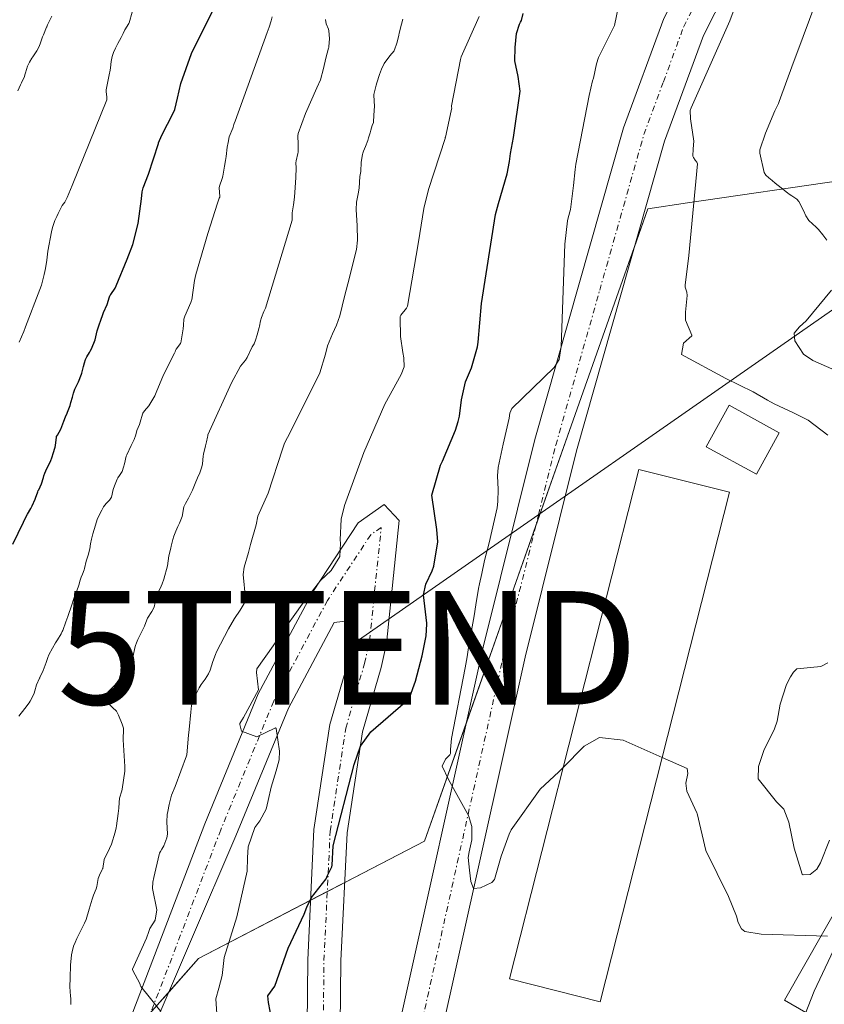
# Model space of a CAD drawing. Units: metres. Extents: x 596649 to 600085, y 4768444 to 4770806.
# Drawn here: x 598105 to 598176, y 4769416 to 4769503 of the extents above; entities that cross this region are included whole.
import ezdxf
from ezdxf.enums import TextEntityAlignment as Align

# ---------------------------------------------------------------- set-up
doc = ezdxf.new("R2010")
doc.units = ezdxf.units.M
doc.header["$MEASUREMENT"] = 0
doc.linetypes.add('TRAZO_Y_PUNTO', pattern=[1, 0.5, -0.25, 0, -0.25])
doc.layers.get('0').update_dxf_attribs({"lineweight": 5})
for name, color, linetype, lineweight in [('Camino', 19, 'Continuous', 0), ('Camino Cxs', 19, 'Continuous', 0), ('Camino eje', 39, 'TRAZO_Y_PUNTO', 13), ('Corriente natural lineal', 142, 'Continuous', 13), ('Curva de nivel maestra', 36, 'Continuous', 30), ('Curva de nivel normal', 36, 'Continuous', 0), ('Depósito genérico', 232, 'Continuous', 0), ('Depósito genérico Cxs', 232, 'Continuous', 0), ('Edificación', 1, 'Continuous', 13), ('Edificación Cxs', 1, 'Continuous', 13), ('Pastizal CxS', 92, 'Continuous', 0), ('Pista pavimentada', 135, 'Continuous', 13), ('Pista pavimentada Cxs', 135, 'Continuous', 0), ('Pista pavimentada eje', 135, 'TRAZO_Y_PUNTO', 0), ('Suelo desnudo', 252, 'Continuous', 0), ('Suelo desnudo CxS', 43, 'Continuous', 0), ('Tendido', 6, 'Continuous', 0), ('Torre de tendido puntual', 7, 'Continuous', 0)]:
    doc.layers.add(name, color=color, linetype=linetype, lineweight=lineweight)

# ---------------------------------------------------------------- blocks, each defined once
blk = doc.blocks.new('*U185')
at = {"layer": 'Curva de nivel normal', "color": 36, "linetype": 'Continuous', "lineweight": 0}
for points in [[(598176.04, 4769430.21, 615), (598175.24, 4769428.23, 615), (598174.91, 4769427.67, 615), (598174.32, 4769427.2, 615), (598173.7, 4769427.17, 615), (598173.63, 4769427.23, 615), (598172.93, 4769429.5, 615), (598172.44, 4769431.81, 615), (598172, 4769432.94, 615), (598171.37, 4769433.6, 615), (598169.74, 4769435.63, 615), (598169.78, 4769436.73, 615), (598170.23, 4769438.12, 615), (598171.19, 4769440.04, 615), (598171.41, 4769440.72, 615), (598171.69, 4769442.23, 615), (598172.24, 4769443.96, 615), (598172.6, 4769444.63, 615), (598172.85, 4769445.05, 615), (598173.16, 4769445.34, 615), (598175.26, 4769445.54, 615), (598175.89, 4769445.86, 615)], [(598175.88, 4769465.95, 615), (598174.14, 4769467.28, 615), (598172.87, 4769467.93, 615), (598171.14, 4769468.71, 615), (598170.57, 4769469.03, 615), (598169.31, 4769469.78, 615), (598166.88, 4769470.94, 615), (598162.98, 4769473.06, 615), (598163.15, 4769474.08, 615), (598163.88, 4769474.71, 615), (598163.89, 4769474.74, 615), (598163.88, 4769474.78, 615), (598163.32, 4769476.11, 615), (598163.33, 4769476.79, 615), (598163.47, 4769478.27, 615), (598163.44, 4769478.57, 615), (598163.36, 4769478.82, 615), (598163.31, 4769479, 615), (598163.31, 4769479.18, 615), (598163.64, 4769481.81, 615), (598164.39, 4769489.88, 615), (598164.32, 4769490.03, 615), (598164.2, 4769490.21, 615), (598164.04, 4769490.44, 615), (598163.98, 4769490.58, 615), (598164.01, 4769491.2, 615), (598164.08, 4769491.88, 615), (598163.78, 4769493.87, 615), (598163.76, 4769494.59, 615), (598163.83, 4769494.84, 615), (598167.24, 4769502.5, 615), (598167.63, 4769503.54, 615)]]:
    blk.add_polyline3d(points, dxfattribs=at)
blk = doc.blocks.new('*U197')
at = {"layer": 'Curva de nivel normal', "color": 36, "linetype": 'Continuous', "lineweight": 0}
blk.add_polyline3d([(598104.57, 4769474.17, 655), (598104.98, 4769475.1, 655), (598105.13, 4769475.5, 655), (598106.4, 4769478.79, 655), (598106.53, 4769479.19, 655), (598106.78, 4769480.14, 655), (598106.89, 4769480.66, 655), (598107, 4769481.4, 655), (598107.06, 4769481.92, 655), (598107.1, 4769482.18, 655), (598107.41, 4769483.88, 655), (598107.51, 4769484.26, 655), (598107.72, 4769484.88, 655), (598107.89, 4769485.24, 655), (598108.02, 4769485.51, 655), (598108.29, 4769486.09, 655), (598108.32, 4769486.15, 655), (598108.37, 4769486.21, 655), (598108.59, 4769486.52, 655), (598108.79, 4769486.91, 655), (598109.25, 4769487.97, 655), (598112.29, 4769495.55, 655), (598112.31, 4769495.63, 655), (598112.31, 4769495.76, 655), (598112.25, 4769496.26, 655), (598112.25, 4769496.43, 655), (598112.5, 4769497.73, 655), (598112.58, 4769498.16, 655), (598112.61, 4769498.35, 655), (598112.69, 4769498.93, 655), (598112.78, 4769499.35, 655), (598112.89, 4769499.71, 655), (598113.05, 4769500.1, 655), (598113.26, 4769500.51, 655), (598113.56, 4769501.05, 655), (598113.73, 4769501.39, 655), (598113.88, 4769501.7, 655), (598114.23, 4769502.27, 655), (598114.26, 4769502.33, 655), (598114.34, 4769502.55, 655), (598114.62, 4769503.6, 655)], dxfattribs=at)
blk = doc.blocks.new('*U233')
at = {"layer": 'Curva de nivel normal', "color": 36, "linetype": 'Continuous', "lineweight": 0}
for points in [[(598174.74, 4769503.88, 610), (598173.24, 4769499.87, 610), (598172.82, 4769498.77, 610), (598171.6, 4769495.38, 610), (598171.53, 4769495.2, 610), (598171.2, 4769494.56, 610), (598170.38, 4769492.6, 610), (598169.88, 4769491.13, 610), (598169.88, 4769491.08, 610), (598169.9, 4769490.93, 610), (598169.9, 4769490.83, 610), (598170.26, 4769489.14, 610), (598170.41, 4769488.9, 610), (598170.67, 4769488.66, 610), (598170.98, 4769488.42, 610), (598171.25, 4769488.19, 610), (598171.78, 4769487.77, 610), (598172.34, 4769487.33, 610), (598172.49, 4769487.21, 610), (598172.7, 4769487.06, 610), (598173.14, 4769486.76, 610), (598173.32, 4769486.57, 610), (598173.73, 4769485.77, 610), (598173.96, 4769485.29, 610), (598174.22, 4769484.89, 610), (598174.87, 4769484.29, 610), (598175.06, 4769484.09, 610), (598175.46, 4769483.63, 610), (598175.8, 4769483.15, 610)], [(598176.22, 4769478.73, 610), (598173.98, 4769476.05, 610), (598173.4, 4769475.52, 610), (598172.92, 4769474.96, 610), (598172.99, 4769474.27, 610), (598173.75, 4769473.11, 610), (598174.57, 4769472.53, 610), (598176.24, 4769471.79, 610)]]:
    blk.add_polyline3d(points, dxfattribs=at)
blk = doc.blocks.new('*U280')
at = {"layer": 'Curva de nivel maestra', "color": 36, "linetype": 'Continuous', "lineweight": 30}
blk.add_polyline3d([(598104, 4769456.34, 650), (598104.96, 4769458.27, 650), (598105.11, 4769458.59, 650), (598105.31, 4769458.98, 650), (598105.6, 4769459.48, 650), (598105.72, 4769459.72, 650), (598105.97, 4769460.29, 650), (598106.02, 4769460.4, 650), (598106.21, 4769460.95, 650), (598106.25, 4769461.06, 650), (598106.29, 4769461.14, 650), (598106.54, 4769461.66, 650), (598106.7, 4769462.23, 650), (598106.74, 4769462.36, 650), (598106.82, 4769462.6, 650), (598107, 4769463.01, 650), (598107.33, 4769463.63, 650), (598107.48, 4769464.03, 650), (598107.56, 4769464.32, 650), (598107.75, 4769464.89, 650), (598107.78, 4769465.03, 650), (598107.85, 4769465.77, 650), (598107.87, 4769465.82, 650), (598107.95, 4769465.95, 650), (598108.23, 4769466.48, 650), (598108.42, 4769466.96, 650), (598108.51, 4769467.2, 650), (598108.66, 4769467.56, 650), (598108.81, 4769467.89, 650), (598108.84, 4769467.98, 650), (598109.06, 4769468.58, 650), (598109.13, 4769468.82, 650), (598109.26, 4769469.3, 650), (598109.35, 4769469.65, 650), (598109.47, 4769470.02, 650), (598109.79, 4769470.66, 650), (598110.07, 4769471.33, 650), (598110.09, 4769471.43, 650), (598110.23, 4769472.02, 650), (598110.32, 4769472.34, 650), (598110.43, 4769472.64, 650), (598110.55, 4769472.87, 650), (598110.77, 4769473.23, 650), (598110.84, 4769473.35, 650), (598110.94, 4769473.57, 650), (598111.26, 4769474.36, 650), (598111.39, 4769474.9, 650), (598111.44, 4769475.16, 650), (598111.64, 4769475.78, 650), (598111.73, 4769476.02, 650), (598111.99, 4769476.68, 650), (598112.02, 4769476.76, 650), (598112.32, 4769477.48, 650), (598112.54, 4769478.16, 650), (598112.59, 4769478.29, 650), (598112.64, 4769478.37, 650), (598113.02, 4769478.93, 650), (598113.12, 4769479.14, 650), (598114.09, 4769481.48, 650), (598114.58, 4769482.77, 650), (598115.06, 4769484.63, 650), (598115.37, 4769486.8, 650), (598115.42, 4769487.43, 650), (598115.51, 4769487.78, 650), (598115.96, 4769488.99, 650), (598116.85, 4769491.67, 650), (598116.87, 4769491.74, 650), (598117.15, 4769492.41, 650), (598118.16, 4769494.36, 650), (598118.3, 4769494.68, 650), (598118.54, 4769495.68, 650), (598118.82, 4769496.98, 650), (598119.78, 4769499.62, 650), (598122.47, 4769505.11, 650)], dxfattribs=at)
blk = doc.blocks.new('5TTEND')
blk.add_text('5TTEND', height=10).set_placement((0, 0), align=Align.MIDDLE_CENTER)

msp = doc.modelspace()

# ---------------------------------------------------------------- linework, layer by layer
at = {"layer": 'Camino', "color": 19, "linetype": 'Continuous', "lineweight": 0}
for points in [[(598106.236, 4769379.025, 635.789), (598106.22, 4769379.91, 635.91), (598106.8, 4769388.65, 636.959), (598107.23, 4769394.15, 637.811), (598108.16, 4769398.83, 638.059), (598109.43, 4769402.21, 638.047), (598112.68, 4769410.05, 637.284), (598120.95, 4769431.67, 632.566), (598125.66, 4769443.12, 630.725), (598130.46, 4769452.13, 629.932), (598134.47, 4769458.21, 628.941), (598136.75, 4769459.83, 627.611), (598138.07, 4769458.41, 626.632), (598136.95, 4769447.57, 627.109), (598136.48, 4769445.44, 627.108), (598134.84, 4769439.78, 625.951), (598133.49, 4769430.87, 625.098), (598132.95, 4769419.57, 623.553), (598132.8, 4769405.34, 621.532), (598132.98, 4769400.67, 621.525), (598133.62, 4769397.73, 621.63), (598134.59, 4769395.73, 621.714), (598135.42, 4769395.04, 621.784)], [(598134.96, 4769391.61, 621.97), (598132.23, 4769393.88, 621.567), (598130.83, 4769396.77, 621.62), (598130.06, 4769400.29, 621.692), (598129.87, 4769405.3, 622.128), (598130.02, 4769419.66, 624.772), (598130.57, 4769431.16, 627.016), (598131.97, 4769440.41, 627.502), (598133.64, 4769446.16, 627.778), (598134.15, 4769448.47, 627.905), (598134.04, 4769449.63, 628.065), (598132.34, 4769449.42, 628.366), (598128.32, 4769441.87, 629.281), (598123.67, 4769430.59, 630.896), (598115.87, 4769412.38, 635.763)]]:
    msp.add_polyline3d(points, dxfattribs=at)
at = {"layer": 'Camino Cxs', "color": 19, "linetype": 'Continuous', "lineweight": 0}
for points in [[(598112.68, 4769410.05, 637.284), (598120.95, 4769431.67, 632.566), (598125.66, 4769443.12, 630.725), (598130.46, 4769452.13, 629.932), (598134.47, 4769458.21, 628.941), (598136.75, 4769459.83, 627.611), (598138.07, 4769458.41, 626.632), (598136.95, 4769447.57, 627.109), (598136.48, 4769445.44, 627.108), (598134.84, 4769439.78, 625.951), (598133.49, 4769430.87, 625.098), (598132.95, 4769419.57, 623.553), (598132.8, 4769405.34, 621.532)], [(598129.87, 4769405.3, 622.128), (598130.02, 4769419.66, 624.772), (598130.57, 4769431.16, 627.016), (598131.97, 4769440.41, 627.502), (598133.64, 4769446.16, 627.778), (598134.15, 4769448.47, 627.905), (598134.04, 4769449.63, 628.065), (598132.34, 4769449.42, 628.366), (598128.32, 4769441.87, 629.281), (598123.67, 4769430.59, 630.896), (598115.87, 4769412.38, 635.763)]]:
    msp.add_polyline3d(points, dxfattribs=at)
at = {"layer": 'Camino eje', "color": 39, "linetype": 'TRAZO_Y_PUNTO', "lineweight": 13}
msp.add_polyline3d([(598131.3, 4769405.319, 621.624), (598131.45, 4769419.614, 624.26), (598131.995, 4769431.019, 626.112), (598133.372, 4769440.103, 626.774), (598135.026, 4769445.811, 627.465), (598135.467, 4769447.81, 627.638), (598136.5, 4769457.813, 627.509), (598135.568, 4769457.15, 628.102), (598131.751, 4769451.363, 629.001), (598127.019, 4769442.481, 629.81), (598122.344, 4769431.117, 631.715), (598114.074, 4769409.495, 636.737)], dxfattribs=at)
at = {"layer": 'Corriente natural lineal', "color": 142, "linetype": 'Continuous', "lineweight": 13}
msp.add_polyline3d([(598248.67, 4769544.2, 590.985), (598239.33, 4769538.83, 590.44), (598229.42, 4769531.83, 592.634), (598226.51, 4769528.93, 592.997), (598224.35, 4769525.77, 593.77), (598219.87, 4769513.93, 595.792), (598213.4, 4769507.29, 596.676), (598207.74, 4769500.22, 597.874), (598204.05, 4769496.05, 598.621), (598201.38, 4769490.62, 599.473), (598200.61, 4769481.42, 602.304), (598197.34, 4769463.42, 607.509), (598187.8, 4769449.24, 614.424), (598182.62, 4769443.32, 615.286), (598179.76, 4769436.15, 615.634), (598178.87, 4769425.75, 618.264), (598174.68, 4769416.9, 623.06), (598168.58, 4769401.24, 624.998), (598154.51, 4769371.43, 627.798), (598150.03, 4769360.45, 627.374), (598144.38, 4769352.65, 626.346), (598137.41, 4769337.25, 628.244), (598136.798, 4769334.079, 628.245)], dxfattribs=at)
at = {"layer": 'Curva de nivel maestra', "color": 36, "linetype": 'Continuous', "lineweight": 30}
msp.add_polyline3d([(598127.3, 4769412.07, 625), (598126.56, 4769415.9, 625), (598126.51, 4769416.48, 625), (598127.12, 4769417.35, 625), (598128.3, 4769420.68, 625), (598129.69, 4769423.7, 625), (598129.94, 4769424.31, 625), (598130.36, 4769425.17, 625), (598131.64, 4769426.82, 625), (598131.77, 4769427.11, 625), (598132.14, 4769427.86, 625), (598132.17, 4769428, 625), (598132.26, 4769429.73, 625), (598134.11, 4769436.9, 625), (598134.68, 4769438.5, 625), (598135.59, 4769439.78, 625), (598138.65, 4769442.42, 625), (598139.03, 4769442.87, 625), (598139.52, 4769444.24, 625), (598140.1, 4769446.47, 625), (598140.46, 4769448.25, 625), (598140.52, 4769449.27, 625), (598140.52, 4769449.36, 625), (598140.24, 4769451.87, 625), (598140.42, 4769452.79, 625), (598140.98, 4769453.98, 625), (598141.13, 4769454.38, 625), (598141.5, 4769456.53, 625), (598141.4, 4769457.64, 625), (598140.97, 4769460.67, 625), (598141.73, 4769463.3, 625), (598141.87, 4769463.6, 625), (598141.89, 4769463.66, 625), (598143.06, 4769466.39, 625), (598143.29, 4769467.16, 625), (598143.39, 4769467.63, 625), (598143.58, 4769469.07, 625), (598143.93, 4769470.66, 625), (598144.46, 4769471.88, 625), (598145, 4769473.74, 625), (598145.04, 4769474.16, 625), (598145.34, 4769477.57, 625), (598146.59, 4769485.41, 625), (598146.83, 4769486.38, 625), (598147.61, 4769489.02, 625), (598147.81, 4769490.09, 625), (598147.9, 4769490.81, 625), (598148.16, 4769492.22, 625), (598148.74, 4769496.3, 625), (598148.57, 4769497.59, 625), (598148.29, 4769498.98, 625), (598148.31, 4769500.16, 625), (598148.44, 4769501.4, 625), (598148.7, 4769502.22, 625), (598148.79, 4769502.4, 625), (598148.86, 4769502.55, 625), (598149.02, 4769503.15, 625)], dxfattribs=at)
at = {"layer": 'Curva de nivel normal', "color": 36, "linetype": 'Continuous', "lineweight": 0}
for points in [[(598152.526, 4769436.604, 620), (598152.17, 4769436.24, 620), (598150.53, 4769434.73, 620), (598147.95, 4769431.14, 620), (598147.78, 4769430.76, 620), (598147.09, 4769428.82, 620), (598146.55, 4769426.96, 620), (598146.5, 4769426.75, 620), (598146.25, 4769426.48, 620), (598145.24, 4769426, 620), (598144.63, 4769425.94, 620), (598144.41, 4769426.58, 620), (598144.27, 4769427.56, 620), (598144.16, 4769428.7, 620), (598144.26, 4769429.2, 620), (598144.49, 4769430.24, 620), (598144.5, 4769431.42, 620), (598144.2, 4769432.38, 620), (598142.43, 4769435.58, 620), (598141.86, 4769436.76, 620), (598142.17, 4769437.35, 620), (598142.56, 4769437.75, 620), (598142.6, 4769437.85, 620), (598142.62, 4769438.02, 620), (598142.6, 4769438.21, 620), (598142.69, 4769439.19, 620), (598143.89, 4769445.43, 620), (598143.96, 4769445.76, 620), (598144.07, 4769446.38, 620), (598144.24, 4769447.43, 620), (598144.7, 4769450.01, 620), (598144.84, 4769450.99, 620), (598145.08, 4769452.43, 620), (598145.18, 4769452.82, 620), (598145.37, 4769453.74, 620), (598145.6, 4769454.88, 620), (598146.02, 4769456.46, 620), (598146.71, 4769459.54, 620), (598146.77, 4769460.1, 620), (598146.8, 4769461.15, 620), (598146.76, 4769462.36, 620), (598146.81, 4769463.1, 620), (598147.24, 4769465.15, 620), (598147.78, 4769467.44, 620), (598147.84, 4769467.88, 620), (598148.03, 4769468.31, 620), (598151.75, 4769471.92, 620), (598152.19, 4769472.62, 620), (598152.36, 4769473.77, 620), (598152.7, 4769482.8, 620), (598152.94, 4769484.86, 620), (598153, 4769485.13, 620), (598153.18, 4769485.87, 620), (598153.47, 4769487.97, 620), (598153.59, 4769489.39, 620), (598153.65, 4769489.86, 620), (598154.84, 4769495.92, 620), (598155.14, 4769497.2, 620), (598155.21, 4769497.44, 620), (598155.49, 4769498.72, 620), (598155.66, 4769499.28, 620), (598156.93, 4769501.81, 620), (598157.06, 4769502.11, 620), (598157.4, 4769503.65, 620)], [(598107.44, 4769502.92, 660), (598107.28, 4769502.56, 660), (598107.07, 4769502.15, 660), (598107, 4769501.99, 660), (598106.99, 4769501.95, 660), (598106.72, 4769501.28, 660), (598106.64, 4769501.09, 660), (598106.44, 4769500.57, 660), (598106.32, 4769500.23, 660), (598106.14, 4769499.86, 660), (598105.77, 4769499.33, 660), (598105.68, 4769499.21, 660), (598105.47, 4769498.86, 660), (598105.3, 4769498.51, 660), (598105.13, 4769497.92, 660), (598105.08, 4769497.74, 660), (598105.03, 4769497.61, 660), (598104.76, 4769497.04, 660), (598104.68, 4769496.86, 660), (598104.45, 4769496.34, 660)], [(598104.55, 4769441.16, 645), (598105.06, 4769441.83, 645), (598105.46, 4769442.34, 645), (598105.55, 4769442.49, 645), (598105.77, 4769442.92, 645), (598105.89, 4769443.19, 645), (598105.95, 4769443.39, 645), (598106.09, 4769443.92, 645), (598106.37, 4769444.52, 645), (598106.39, 4769444.55, 645), (598106.4, 4769444.57, 645), (598106.68, 4769445.2, 645), (598106.78, 4769445.43, 645), (598106.94, 4769445.88, 645), (598107.09, 4769446.32, 645), (598107.19, 4769446.57, 645), (598107.5, 4769447.17, 645), (598107.78, 4769447.63, 645), (598107.95, 4769447.88, 645), (598108.26, 4769448.41, 645), (598108.34, 4769448.57, 645), (598108.36, 4769448.62, 645), (598108.41, 4769448.71, 645), (598108.69, 4769449.48, 645), (598108.87, 4769449.94, 645), (598109.21, 4769450.98, 645), (598109.35, 4769451.44, 645), (598109.55, 4769451.99, 645), (598109.58, 4769452.05, 645), (598109.65, 4769452.23, 645), (598109.84, 4769452.73, 645), (598109.96, 4769453.17, 645), (598110.03, 4769453.42, 645), (598110.14, 4769453.68, 645), (598110.3, 4769454.08, 645), (598110.33, 4769454.19, 645), (598110.49, 4769454.84, 645), (598110.64, 4769455.35, 645), (598110.79, 4769455.92, 645), (598110.87, 4769456.35, 645), (598110.94, 4769456.78, 645), (598111.06, 4769457.26, 645), (598111.18, 4769457.64, 645), (598111.3, 4769458.01, 645), (598111.45, 4769458.5, 645), (598111.55, 4769458.77, 645), (598111.85, 4769459.34, 645), (598112.02, 4769459.63, 645), (598112.23, 4769459.93, 645), (598112.54, 4769460.21, 645), (598112.72, 4769460.48, 645), (598112.86, 4769461.15, 645), (598112.97, 4769461.49, 645), (598113.22, 4769462.06, 645), (598113.28, 4769462.18, 645), (598113.43, 4769462.38, 645), (598113.65, 4769462.75, 645), (598113.78, 4769463.12, 645), (598113.86, 4769463.43, 645), (598114.01, 4769464.09, 645), (598114.02, 4769464.15, 645), (598114.05, 4769464.22, 645), (598114.45, 4769465.05, 645), (598114.72, 4769465.58, 645), (598114.85, 4769465.98, 645), (598114.96, 4769466.36, 645), (598115.18, 4769466.88, 645), (598115.25, 4769467.11, 645), (598115.44, 4769467.8, 645), (598115.48, 4769467.89, 645), (598115.62, 4769468.11, 645), (598115.99, 4769468.55, 645), (598116.53, 4769469.43, 645), (598116.71, 4769469.85, 645), (598117.24, 4769471.13, 645), (598117.59, 4769471.86, 645), (598118.26, 4769473.2, 645), (598118.32, 4769473.31, 645), (598118.36, 4769473.43, 645), (598118.4, 4769473.53, 645), (598118.81, 4769474.05, 645), (598118.83, 4769474.09, 645), (598119.02, 4769475.32, 645), (598119.05, 4769475.65, 645), (598119.09, 4769476.18, 645), (598119.17, 4769476.44, 645), (598119.72, 4769477.65, 645), (598119.78, 4769477.82, 645), (598119.8, 4769477.9, 645), (598120.04, 4769479.61, 645), (598120.14, 4769480.12, 645), (598121.2, 4769483.74, 645), (598122.06, 4769486.43, 645), (598122.21, 4769486.85, 645), (598122.26, 4769486.94, 645), (598122.28, 4769487.02, 645), (598122.21, 4769487.78, 645), (598122.23, 4769487.91, 645), (598122.46, 4769488.61, 645), (598122.52, 4769488.81, 645), (598122.67, 4769489.68, 645), (598122.76, 4769490.18, 645), (598122.81, 4769490.53, 645), (598122.92, 4769491.36, 645), (598122.99, 4769491.77, 645), (598123.1, 4769492.27, 645), (598123.41, 4769493.04, 645), (598123.44, 4769493.12, 645), (598123.51, 4769493.37, 645), (598123.54, 4769493.44, 645), (598123.62, 4769493.66, 645), (598126.45, 4769501.48, 645), (598126.62, 4769501.94, 645), (598126.8, 4769502.52, 645), (598126.89, 4769502.87, 645)], [(598109.12, 4769415.73, 640), (598109.11, 4769416.24, 640), (598109.09, 4769416.46, 640), (598109.05, 4769417.29, 640), (598109.07, 4769418.08, 640), (598109.07, 4769418.21, 640), (598109.09, 4769419.04, 640), (598109.1, 4769419.14, 640), (598109.1, 4769419.23, 640), (598109.18, 4769420.06, 640), (598109.19, 4769420.1, 640), (598109.24, 4769420.36, 640), (598109.37, 4769420.86, 640), (598109.5, 4769421.19, 640), (598109.65, 4769421.53, 640), (598109.88, 4769422.02, 640), (598110.34, 4769422.9, 640), (598110.47, 4769423.23, 640), (598110.74, 4769424.13, 640), (598111.01, 4769425.02, 640), (598111.12, 4769425.35, 640), (598111.35, 4769425.92, 640), (598111.41, 4769426.12, 640), (598111.54, 4769426.83, 640), (598111.64, 4769427.13, 640), (598111.87, 4769427.57, 640), (598111.92, 4769427.68, 640), (598111.94, 4769427.73, 640), (598112.06, 4769428.51, 640), (598112.12, 4769428.67, 640), (598112.35, 4769429.09, 640), (598112.71, 4769429.85, 640), (598113.03, 4769430.91, 640), (598113.12, 4769431.32, 640), (598113.15, 4769431.47, 640), (598113.31, 4769432.58, 640), (598113.36, 4769433.04, 640), (598113.38, 4769433.53, 640), (598113.41, 4769433.91, 640), (598113.62, 4769434.56, 640), (598113.66, 4769434.72, 640), (598113.76, 4769435.51, 640), (598113.88, 4769436.3, 640), (598113.89, 4769436.44, 640), (598113.89, 4769436.71, 640), (598113.73, 4769439.08, 640), (598113.74, 4769439.13, 640), (598113.78, 4769439.97, 640), (598113.77, 4769440.05, 640), (598113.76, 4769440.11, 640), (598113.65, 4769440.45, 640), (598113.33, 4769441.25, 640), (598113.15, 4769441.6, 640), (598113, 4769441.75, 640), (598112.94, 4769441.79, 640), (598112.35, 4769442.36, 640), (598112.23, 4769442.91, 640), (598112.38, 4769443.27, 640), (598112.65, 4769443.55, 640), (598112.99, 4769443.87, 640), (598113.16, 4769444.07, 640), (598113.62, 4769444.76, 640), (598113.98, 4769445.28, 640), (598114.41, 4769445.99, 640), (598114.62, 4769446.48, 640), (598114.76, 4769447.18, 640), (598114.82, 4769447.38, 640), (598114.91, 4769447.62, 640), (598115.04, 4769447.92, 640), (598115.63, 4769449.1, 640), (598115.83, 4769449.66, 640), (598115.9, 4769449.81, 640), (598116.27, 4769450.4, 640), (598116.46, 4769450.77, 640), (598116.56, 4769451.19, 640), (598116.65, 4769451.55, 640), (598116.81, 4769452, 640), (598117.1, 4769452.64, 640), (598117.18, 4769452.82, 640), (598117.32, 4769453.25, 640), (598117.64, 4769454.41, 640), (598117.64, 4769454.42, 640), (598117.77, 4769455.29, 640), (598117.94, 4769455.99, 640), (598117.98, 4769456.17, 640), (598118.13, 4769456.76, 640), (598118.21, 4769457.04, 640), (598118.38, 4769457.49, 640), (598118.56, 4769457.9, 640), (598118.7, 4769458.18, 640), (598118.93, 4769458.77, 640), (598119.1, 4769459.63, 640), (598119.12, 4769459.7, 640), (598119.25, 4769459.93, 640), (598119.5, 4769460.38, 640), (598119.75, 4769460.86, 640), (598119.85, 4769461.09, 640), (598120.08, 4769461.68, 640), (598120.31, 4769462.18, 640), (598120.5, 4769462.63, 640), (598120.68, 4769463.17, 640), (598120.73, 4769463.42, 640), (598120.8, 4769464.1, 640), (598120.83, 4769464.26, 640), (598121.01, 4769465.02, 640), (598121.08, 4769465.35, 640), (598121.18, 4769465.76, 640), (598121.2, 4769465.88, 640), (598121.2, 4769465.9, 640), (598121.21, 4769465.96, 640), (598121.21, 4769465.99, 640), (598123.28, 4769470.57, 640), (598124.09, 4769472.05, 640), (598124.54, 4769472.58, 640), (598124.67, 4769472.79, 640), (598125.11, 4769473.74, 640), (598125.28, 4769474.01, 640), (598125.42, 4769474.32, 640), (598125.55, 4769474.8, 640), (598125.72, 4769475.44, 640), (598125.76, 4769475.58, 640), (598125.86, 4769476.04, 640), (598125.94, 4769476.34, 640), (598126.16, 4769476.85, 640), (598126.29, 4769477.16, 640), (598128.64, 4769484.93, 640), (598128.63, 4769485.58, 640), (598128.66, 4769485.74, 640), (598128.77, 4769486.27, 640), (598128.86, 4769486.95, 640), (598128.91, 4769487.8, 640), (598128.97, 4769488.68, 640), (598129, 4769489.55, 640), (598128.98, 4769489.99, 640), (598129, 4769490.17, 640), (598129.14, 4769490.81, 640), (598129.16, 4769490.91, 640), (598129.17, 4769491.63, 640), (598129.15, 4769492.35, 640), (598129.18, 4769492.57, 640), (598129.83, 4769494.34, 640), (598130.83, 4769496.59, 640), (598131.13, 4769497.29, 640), (598131.4, 4769498.31, 640), (598131.6, 4769499.22, 640), (598131.85, 4769500.1, 640), (598131.87, 4769500.15, 640), (598131.88, 4769500.22, 640), (598131.93, 4769500.95, 640), (598131.88, 4769501.63, 640), (598131.84, 4769501.76, 640), (598131.65, 4769502.24, 640), (598131.58, 4769502.63, 640)], [(598117.05, 4769415.09, 635), (598116.04, 4769416.38, 635), (598115.3, 4769417.31, 635), (598115.25, 4769417.42, 635), (598115.25, 4769417.52, 635), (598114.57, 4769418.79, 635), (598114.56, 4769418.82, 635), (598114.57, 4769418.85, 635), (598115.8, 4769421.58, 635), (598115.99, 4769422.16, 635), (598116.09, 4769422.42, 635), (598116.55, 4769423.17, 635), (598116.72, 4769424.08, 635), (598116.34, 4769425.95, 635), (598116.35, 4769426.5, 635), (598116.44, 4769426.91, 635), (598116.91, 4769428.95, 635), (598116.95, 4769429.07, 635), (598117.03, 4769429.23, 635), (598117.15, 4769429.41, 635), (598117.32, 4769429.72, 635), (598117.59, 4769430.41, 635), (598117.64, 4769430.76, 635), (598117.59, 4769431.83, 635), (598117.63, 4769432.48, 635), (598117.68, 4769432.76, 635), (598117.8, 4769433.37, 635), (598117.9, 4769433.84, 635), (598118, 4769434.19, 635), (598118.33, 4769434.96, 635), (598119.34, 4769437.67, 635), (598119.36, 4769437.74, 635), (598119.51, 4769439.47, 635), (598119.56, 4769439.98, 635), (598119.7, 4769441.5, 635), (598119.77, 4769442.11, 635), (598119.87, 4769442.46, 635), (598120.07, 4769442.9, 635), (598120.38, 4769443.54, 635), (598120.45, 4769443.67, 635), (598120.61, 4769443.94, 635), (598120.97, 4769444.43, 635), (598121.27, 4769444.89, 635), (598121.4, 4769445.23, 635), (598121.64, 4769445.98, 635), (598121.87, 4769446.59, 635), (598121.98, 4769446.82, 635), (598123.03, 4769448.87, 635), (598123.56, 4769449.77, 635), (598124.05, 4769450.5, 635), (598124.41, 4769451.11, 635), (598124.51, 4769451.33, 635), (598124.52, 4769451.55, 635), (598124.31, 4769453.66, 635), (598124.42, 4769454.29, 635), (598124.8, 4769455.59, 635), (598124.97, 4769456.31, 635), (598125.46, 4769458.03, 635), (598125.61, 4769458.81, 635), (598126.53, 4769460.84, 635), (598127.79, 4769464.72, 635), (598127.94, 4769465.15, 635), (598128.12, 4769465.54, 635), (598128.35, 4769465.96, 635), (598131.08, 4769471.46, 635), (598131.59, 4769473.1, 635), (598131.76, 4769473.83, 635), (598132.19, 4769474.88, 635), (598132.55, 4769475.65, 635), (598132.84, 4769476.49, 635), (598133.25, 4769478.2, 635), (598133.55, 4769479.29, 635), (598134.33, 4769482.34, 635), (598134.41, 4769483.16, 635), (598134.37, 4769484.43, 635), (598134.29, 4769485.86, 635), (598134.32, 4769486.51, 635), (598134.47, 4769487.24, 635), (598134.55, 4769487.74, 635), (598134.62, 4769488.78, 635), (598134.69, 4769489.21, 635), (598134.74, 4769490.05, 635), (598134.86, 4769490.72, 635), (598134.88, 4769490.84, 635), (598134.94, 4769491, 635), (598135.11, 4769491.42, 635), (598135.32, 4769491.96, 635), (598135.39, 4769492.19, 635), (598135.51, 4769492.63, 635), (598135.57, 4769492.87, 635), (598135.71, 4769493.27, 635), (598135.81, 4769493.55, 635), (598135.82, 4769493.62, 635), (598135.89, 4769494.62, 635), (598135.9, 4769494.94, 635), (598135.86, 4769495.94, 635), (598135.86, 4769496.02, 635), (598135.89, 4769496.13, 635), (598136.06, 4769496.82, 635), (598136.12, 4769497.05, 635), (598136.34, 4769497.76, 635), (598136.52, 4769498.25, 635), (598136.77, 4769498.74, 635), (598137.27, 4769499.43, 635), (598137.63, 4769499.86, 635), (598137.65, 4769499.9, 635), (598137.67, 4769499.96, 635), (598137.88, 4769500.53, 635), (598137.9, 4769500.63, 635), (598138.04, 4769501.24, 635), (598138.09, 4769501.42, 635), (598138.3, 4769502.2, 635), (598138.41, 4769502.64, 635)], [(598122.09, 4769413.53, 630), (598121.91, 4769416.22, 630), (598122.18, 4769417.16, 630), (598122.48, 4769418.28, 630), (598122.65, 4769419.87, 630), (598123.76, 4769423.45, 630), (598124.69, 4769427.47, 630), (598124.72, 4769428.67, 630), (598124.75, 4769429.64, 630), (598125.36, 4769431.33, 630), (598125.78, 4769431.93, 630), (598126.36, 4769432.96, 630), (598126.54, 4769433.73, 630), (598126.78, 4769434.89, 630), (598127.22, 4769436.33, 630), (598127.49, 4769437.3, 630), (598127.53, 4769438.08, 630), (598127.23, 4769440.06, 630), (598127.21, 4769440.09, 630), (598127.18, 4769440.13, 630), (598127.12, 4769440.09, 630), (598125.54, 4769439.32, 630), (598124.19, 4769439.83, 630), (598124.02, 4769440.43, 630), (598124.04, 4769440.5, 630), (598124.36, 4769441.05, 630), (598125.68, 4769443.47, 630), (598125.49, 4769445.02, 630), (598125.54, 4769445.32, 630), (598126.97, 4769447.35, 630), (598128.19, 4769449.18, 630), (598128.87, 4769450.13, 630), (598129.54, 4769451.05, 630), (598131.14, 4769453.12, 630), (598132.07, 4769454.02, 630), (598132.85, 4769455.26, 630), (598132.91, 4769456.41, 630), (598132.89, 4769456.72, 630), (598132.98, 4769458.54, 630), (598133.26, 4769459.74, 630), (598134.97, 4769464.42, 630), (598136.81, 4769468.68, 630), (598138.26, 4769471.29, 630), (598138.53, 4769471.99, 630), (598138.5, 4769472.78, 630), (598138.39, 4769473.25, 630), (598138.21, 4769474.66, 630), (598138.16, 4769476.27, 630), (598138.18, 4769476.41, 630), (598138.22, 4769476.55, 630), (598138.73, 4769477.16, 630), (598138.82, 4769477.32, 630), (598139.78, 4769483.01, 630), (598140.26, 4769485.96, 630), (598140.66, 4769487.63, 630), (598142.13, 4769492.13, 630), (598142.15, 4769492.2, 630), (598142.16, 4769492.25, 630), (598142.68, 4769494.58, 630), (598142.72, 4769494.82, 630), (598142.71, 4769494.9, 630), (598142.71, 4769495, 630), (598143.5, 4769499.1, 630), (598143.55, 4769499.32, 630), (598145.14, 4769502.89, 630)], [(598152.526, 4769436.604, 620), (598154.39, 4769438.51, 620), (598155.76, 4769439.27, 620), (598157.83, 4769439.05, 620), (598161.281, 4769437.523, 620)], [(598161.281, 4769437.523, 620), (598163.48, 4769436.55, 620), (598163.55, 4769436.09, 620), (598163.37, 4769435.25, 620), (598163.45, 4769434.53, 620), (598164.32, 4769432.64, 620), (598164.35, 4769432.58, 620), (598164.35, 4769432.56, 620), (598165.12, 4769429.3, 620), (598167.14, 4769425.24, 620), (598167.82, 4769423.52, 620), (598167.97, 4769422.96, 620), (598168.26, 4769422.39, 620), (598168.56, 4769422.17, 620), (598170.01, 4769421.91, 620), (598175.87, 4769421.74, 620)]]:
    msp.add_polyline3d(points, dxfattribs=at)
at = {"layer": 'Depósito genérico', "color": 232, "linetype": 'Continuous', "lineweight": 0}
msp.add_polyline3d([(598171.6, 4769466.17, 617.292), (598169.6, 4769462.51, 621.031), (598165.17, 4769464.92, 621.536), (598167.19, 4769468.59, 619.474), (598171.6, 4769466.17, 617.292)], dxfattribs=at)
at = {"layer": 'Depósito genérico Cxs', "color": 232, "linetype": 'Continuous', "lineweight": 0}
msp.add_polyline3d([(598171.6, 4769466.17, 617.292), (598169.6, 4769462.51, 621.031), (598165.17, 4769464.92, 621.536), (598167.19, 4769468.59, 619.474), (598171.6, 4769466.17, 617.292)], close=True, dxfattribs=at)
at = {"layer": 'Edificación', "color": 1, "linetype": 'Continuous', "lineweight": 13}
msp.add_polyline3d([(598167.22, 4769460.91, 622.316), (598155.8, 4769415.94, 624.15), (598147.8, 4769417.99, 624.174), (598159.21, 4769462.93, 623.097), (598167.22, 4769460.91, 622.316)], dxfattribs=at)
at = {"layer": 'Edificación Cxs', "color": 1, "linetype": 'Continuous', "lineweight": 13}
msp.add_polyline3d([(598167.22, 4769460.91, 622.316), (598155.8, 4769415.94, 624.15), (598147.8, 4769417.99, 624.174), (598159.21, 4769462.93, 623.097), (598167.22, 4769460.91, 622.316)], close=True, dxfattribs=at)
at = {"layer": 'Pastizal CxS', "color": 92, "linetype": 'Continuous', "lineweight": 0}
for points in [[(598246.636, 4769403.544, 637.909), (598220.117, 4769400.549, 634.531), (598202.706, 4769398.583, 633.462), (598172.064, 4769416.093, 622.269), (598177.224, 4769425.125, 617.991), (598177.971, 4769426.431, 617.41), (598177.934, 4769427.255, 616.831), (598177.34, 4769440.775, 614.525), (598184.619, 4769454.489, 612.4), (598192.136, 4769468.654, 604.885), (598195.605, 4769475.19, 602.24), (598195.286, 4769477.375, 601.883), (598193.324, 4769490.8, 600.627), (598185.061, 4769489.593, 602.745), (598177.234, 4769488.449, 606.443), (598163.508, 4769486.444, 614.901), (598160.015, 4769485.934, 616.416), (598157.954, 4769480.094, 616.902), (598153.608, 4769467.776, 617.419), (598140.316, 4769430.121, 621.064), (598120.381, 4769419.783, 632.681), (598104.63, 4769401.976, 639.464), (598103.955, 4769401.213, 639.677)], [(598177.234, 4769488.449, 606.443), (598163.508, 4769486.444, 614.901), (598160.015, 4769485.934, 616.416), (598158.822, 4769482.554, 616.771), (598157.954, 4769480.094, 616.902), (598153.608, 4769467.776, 617.419), (598150.115, 4769457.88, 618.466), (598144.039, 4769440.669, 620.415), (598140.316, 4769430.121, 621.064), (598133.28, 4769426.472, 624.159), (598131.74, 4769425.674, 624.786), (598130.271, 4769424.912, 625.477), (598120.381, 4769419.783, 632.681), (598117.783, 4769416.846, 634.216), (598116.202, 4769415.058, 635.358)], [(598173.947, 4769415.017, 623.368), (598172.064, 4769416.093, 622.269), (598177.224, 4769425.125, 617.991)]]:
    msp.add_polyline3d(points, dxfattribs=at)
at = {"layer": 'Pista pavimentada', "color": 135, "linetype": 'Continuous', "lineweight": 13}
for points in [[(598245.48, 4769600.16, 604.868), (598244.53, 4769592.68, 605.411), (598241.73, 4769580.05, 606.424), (598239.31, 4769572.03, 606.78), (598236.01, 4769566.29, 607.351), (598231.74, 4769560.35, 607.928), (598227.48, 4769556.83, 607.631), (598223.31, 4769554.09, 608.318), (598205.52, 4769546.7, 609.935), (598197.68, 4769541.45, 610.755), (598188.9, 4769533.22, 612.048), (598177.83, 4769521.14, 612.561), (598169.97, 4769511.22, 614.2), (598164.91, 4769501.2, 615.306), (598161.47, 4769491.9, 616.015), (598153.73, 4769464.58, 617.508), (598149.19, 4769446.37, 618.824), (598141.5, 4769411.75, 621.155)], [(598135.42, 4769395.04, 621.784), (598137.76, 4769412.42, 621.321), (598145.5, 4769447.24, 619.959), (598150.06, 4769465.56, 618.6), (598157.86, 4769493.07, 616.902), (598161.42, 4769502.72, 617.072), (598166.75, 4769513.27, 615.107), (598174.94, 4769523.6, 614.886), (598186.2, 4769535.89, 614.234), (598195.31, 4769544.43, 613.066), (598203.72, 4769550.06, 612.891), (598221.52, 4769557.46, 609.661), (598225.22, 4769559.89, 609.383), (598228.94, 4769562.96, 608.952), (598232.82, 4769568.35, 608.039), (598235.81, 4769573.54, 607.509), (598238.05, 4769581.01, 606.948), (598240.78, 4769593.33, 605.993)]]:
    msp.add_polyline3d(points, dxfattribs=at)
at = {"layer": 'Pista pavimentada Cxs', "color": 135, "linetype": 'Continuous', "lineweight": 0}
for points in [[(598245.48, 4769600.16, 604.868), (598244.53, 4769592.68, 605.411), (598241.73, 4769580.05, 606.424), (598239.31, 4769572.03, 606.78), (598236.01, 4769566.29, 607.351), (598231.74, 4769560.35, 607.928), (598227.48, 4769556.83, 607.631), (598223.31, 4769554.09, 608.318), (598205.52, 4769546.7, 609.935), (598197.68, 4769541.45, 610.755), (598188.9, 4769533.22, 612.048), (598177.83, 4769521.14, 612.561), (598169.97, 4769511.22, 614.2), (598164.91, 4769501.2, 615.306), (598161.47, 4769491.9, 616.015), (598153.73, 4769464.58, 617.508), (598149.19, 4769446.37, 618.824), (598141.5, 4769411.75, 621.155)], [(598137.76, 4769412.42, 621.321), (598145.5, 4769447.24, 619.959), (598150.06, 4769465.56, 618.6), (598157.86, 4769493.07, 616.902), (598161.42, 4769502.72, 617.072), (598166.75, 4769513.27, 615.107), (598174.94, 4769523.6, 614.886), (598186.2, 4769535.89, 614.234), (598195.31, 4769544.43, 613.066), (598203.72, 4769550.06, 612.891), (598221.52, 4769557.46, 609.661), (598225.22, 4769559.89, 609.383), (598228.94, 4769562.96, 608.952), (598232.82, 4769568.35, 608.039), (598235.81, 4769573.54, 607.509), (598238.05, 4769581.01, 606.948), (598240.78, 4769593.33, 605.993)]]:
    msp.add_polyline3d(points, dxfattribs=at)
at = {"layer": 'Pista pavimentada eje', "color": 135, "linetype": 'TRAZO_Y_PUNTO', "lineweight": 0}
msp.add_polyline3d([(598139.628, 4769412.084, 621.228), (598147.34, 4769446.806, 618.966), (598150.379, 4769458.935, 618.372), (598151.895, 4769465.07, 617.626), (598155.765, 4769478.73, 617.598), (598159.665, 4769492.485, 616.461), (598161.385, 4769497.135, 616.383), (598163.165, 4769501.96, 616.196), (598168.36, 4769512.245, 614.727), (598176.385, 4769522.37, 613.601), (598187.55, 4769534.555, 613.072), (598196.495, 4769542.94, 611.382), (598204.62, 4769548.38, 611.023), (598213.52, 4769552.08, 609.436), (598222.415, 4769555.775, 609.061), (598226.35, 4769558.36, 608.506), (598230.34, 4769561.655, 608.354), (598232.475, 4769564.625, 607.837), (598234.415, 4769567.32, 607.708), (598235.91, 4769569.915, 607.546), (598237.56, 4769572.785, 607.115), (598238.77, 4769576.795, 606.951), (598239.89, 4769580.53, 606.716), (598242.655, 4769593.005, 605.565)], dxfattribs=at)
at = {"layer": 'Suelo desnudo', "color": 252, "linetype": 'Continuous', "lineweight": 0}
for points in [[(598177.234, 4769488.449, 606.443), (598163.508, 4769486.444, 614.901), (598160.015, 4769485.934, 616.416), (598158.822, 4769482.554, 616.771), (598157.954, 4769480.094, 616.902), (598153.608, 4769467.776, 617.419), (598150.115, 4769457.88, 618.466), (598144.039, 4769440.669, 620.415), (598140.316, 4769430.121, 621.064), (598133.28, 4769426.472, 624.159), (598131.74, 4769425.674, 624.786), (598130.271, 4769424.912, 625.477), (598120.381, 4769419.783, 632.681), (598117.783, 4769416.846, 634.216), (598116.202, 4769415.058, 635.358)], [(598173.947, 4769415.017, 623.368), (598172.064, 4769416.093, 622.269), (598177.224, 4769425.125, 617.991)]]:
    msp.add_polyline3d(points, dxfattribs=at)
at = {"layer": 'Suelo desnudo CxS', "color": 43, "linetype": 'Continuous', "lineweight": 0}
msp.add_polyline3d([(598103.955, 4769401.213, 639.677), (598104.63, 4769401.976, 639.464), (598120.381, 4769419.783, 632.681), (598140.316, 4769430.121, 621.064), (598153.608, 4769467.776, 617.419), (598157.954, 4769480.094, 616.902), (598160.015, 4769485.934, 616.416), (598163.508, 4769486.444, 614.901), (598177.234, 4769488.449, 606.443), (598185.061, 4769489.593, 602.745), (598193.324, 4769490.8, 600.627), (598195.286, 4769477.375, 601.883), (598195.605, 4769475.19, 602.24), (598192.136, 4769468.654, 604.885), (598184.619, 4769454.489, 612.4), (598177.34, 4769440.775, 614.525), (598177.934, 4769427.255, 616.831), (598177.971, 4769426.431, 617.41), (598177.224, 4769425.125, 617.991), (598172.064, 4769416.093, 622.269), (598202.706, 4769398.583, 633.462), (598220.117, 4769400.549, 634.531), (598246.636, 4769403.544, 637.909)], dxfattribs=at)
at = {"layer": 'Tendido', "color": 6, "linetype": 'Continuous', "lineweight": 0}
msp.add_polyline3d([(598133.531, 4769447.188, 627.884), (598382.014, 4769620.477, 614.111)], dxfattribs=at)

# ---------------------------------------------------------------- block references
at = {"layer": 'Curva de nivel maestra', "color": 36, "linetype": 'Continuous', "lineweight": 30}
msp.add_blockref('*U280', (0, 0), dxfattribs=at)
at = {"layer": 'Curva de nivel normal', "color": 36, "linetype": 'Continuous', "lineweight": 0}
for name in ['*U197', '*U233', '*U185']:
    msp.add_blockref(name, (0, 0), dxfattribs=at)
at = {"layer": 'Torre de tendido puntual', "linetype": 'Continuous', "lineweight": 0}
msp.add_blockref('5TTEND', (598133.531, 4769447.187, 628.101), dxfattribs=at)

doc.saveas('drawing.dxf')
